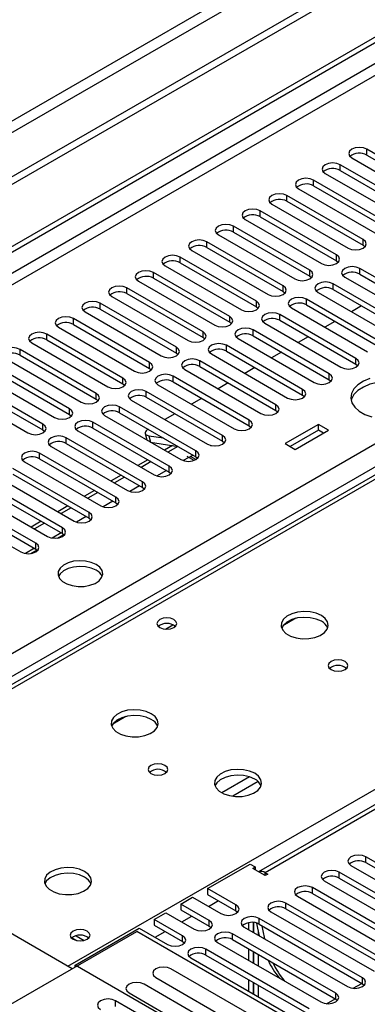
# Model space of a CAD drawing. Units: millimetres. Extents: x 3 to 7353, y 8 to 10403.
# Drawn here: x 3456 to 3529, y 2049 to 2258 of the extents above; entities that cross this region are included whole.
import ezdxf

# ---------------------------------------------------------------- set-up
doc = ezdxf.new("R2010")
doc.units = ezdxf.units.MM
doc.header["$LTSCALE"] = 35

msp = doc.modelspace()

# ---------------------------------------------------------------- linework, layer by layer
at = {"color": 7, "linetype": 'Continuous', "lineweight": 25}
for p, q in [((3333.569, 2140.54), (4480.496, 2802.647)), ((3334.629, 2139.928), (4481.557, 2802.035)), ((4479.996, 2796.643), (3334.629, 2135.437)), ((3335.69, 2133.6), (4480.496, 2794.482)), ((3440.519, 2115.945), (4511.078, 2733.966)), ((4513.2, 2730.292), (3442.64, 2112.271)), ((4016.018, 2371.629), (3506.285, 2077.367)), ((4017.518, 2371.481), (3507.694, 2077.165)), ((3646.463, 2335.918), (2371.55, 1599.926)), ((3646.463, 2334.285), (2371.55, 1598.293)), ((3585.122, 2312.345), (2414.507, 1636.563)), ((2415.567, 1634.726), (3586.183, 2310.508)), ((3694.94, 2256.197), (3408.141, 2090.632)), ((3545.418, 2221.302), (3529.243, 2230.64)), ((3529.243, 2229.415), (3529.243, 2230.64)), ((3529.243, 2229.415), (3545.418, 2220.077)), ((3539.761, 2218.037), (3523.586, 2227.374)), ((3523.586, 2226.149), (3523.586, 2227.374)), ((3526.061, 2228.803), (3542.236, 2219.465)), ((3520.404, 2225.537), (3536.579, 2216.2)), ((3523.586, 2226.149), (3539.761, 2216.812)), ((3534.104, 2214.771), (3517.929, 2224.109)), ((3517.929, 2222.884), (3517.929, 2224.109)), ((3517.929, 2222.884), (3534.104, 2213.546)), ((3528.447, 2211.505), (3512.272, 2220.843)), ((3512.272, 2219.618), (3512.272, 2220.843)), ((3514.747, 2222.272), (3530.922, 2212.934)), ((3509.09, 2219.006), (3525.265, 2209.668)), ((3512.272, 2219.618), (3528.447, 2210.28)), ((3522.79, 2208.24), (3506.615, 2217.577)), ((3506.615, 2216.352), (3506.615, 2217.577)), ((3503.433, 2215.74), (3519.608, 2206.403)), ((3506.615, 2216.352), (3522.79, 2207.015)), ((3497.776, 2212.475), (3513.951, 2203.137)), ((3517.133, 2204.974), (3500.958, 2214.312)), ((3500.958, 2213.087), (3500.958, 2214.312)), ((3500.958, 2213.087), (3517.133, 2203.749)), ((3511.477, 2201.708), (3495.301, 2211.046)), ((3495.301, 2209.821), (3495.301, 2211.046)), ((3528.447, 2210.28), (3528.447, 2211.505)), ((3528.447, 2210.28), (3528.84, 2209.974)), ((3492.119, 2209.209), (3508.295, 2199.871)), ((3495.301, 2209.821), (3511.477, 2200.484)), ((3522.79, 2207.015), (3522.79, 2208.24)), ((3505.82, 2198.443), (3489.645, 2207.78)), ((3489.645, 2206.556), (3489.645, 2207.78)), ((3489.645, 2206.556), (3505.82, 2197.218)), ((3522.79, 2207.015), (3523.183, 2206.709)), ((3500.163, 2195.177), (3483.988, 2204.515)), ((3483.988, 2203.29), (3483.988, 2204.515)), ((3486.463, 2205.944), (3502.638, 2196.606)), ((3517.133, 2203.749), (3517.133, 2204.974)), ((3543.915, 2196.045), (3527.74, 2205.382)), ((3527.74, 2204.157), (3527.74, 2205.382)), ((3527.74, 2204.157), (3543.915, 2194.82)), ((3480.806, 2202.678), (3496.981, 2193.34)), ((3483.988, 2203.29), (3500.163, 2193.952)), ((3517.133, 2203.749), (3517.527, 2203.443)), ((3538.258, 2192.779), (3522.083, 2202.117)), ((3522.083, 2200.892), (3522.083, 2202.117)), ((3524.558, 2203.545), (3540.733, 2194.208)), ((3494.506, 2191.911), (3478.331, 2201.249)), ((3478.331, 2200.024), (3478.331, 2201.249)), ((3478.331, 2200.024), (3494.506, 2190.687)), ((3511.477, 2200.484), (3511.477, 2201.708)), ((3511.477, 2200.484), (3511.87, 2200.177)), ((3518.901, 2200.28), (3535.076, 2190.942)), ((3522.083, 2200.892), (3538.258, 2191.554)), ((3488.849, 2188.646), (3472.674, 2197.984)), ((3472.674, 2196.759), (3472.674, 2197.984)), ((3475.149, 2199.412), (3491.324, 2190.075)), ((3505.82, 2197.218), (3505.82, 2198.443)), ((3532.601, 2189.513), (3516.426, 2198.851)), ((3516.426, 2197.626), (3516.426, 2198.851)), ((3516.426, 2197.626), (3532.601, 2188.288)), ((3469.492, 2196.147), (3485.667, 2186.809)), ((3472.674, 2196.759), (3488.849, 2187.421)), ((3505.82, 2197.218), (3506.213, 2196.912)), ((3526.944, 2186.248), (3510.769, 2195.585)), ((3510.769, 2194.361), (3510.769, 2195.585)), ((3513.244, 2197.014), (3529.419, 2187.676)), ((3528.133, 2197.399), (3526.012, 2196.174)), ((3483.192, 2185.38), (3467.017, 2194.718)), ((3467.017, 2193.493), (3467.017, 2194.718)), ((3467.017, 2193.493), (3483.192, 2184.155)), ((3500.163, 2193.952), (3500.163, 2195.177)), ((3500.163, 2193.952), (3500.556, 2193.646)), ((3507.587, 2193.748), (3523.762, 2184.411)), ((3510.769, 2194.361), (3526.944, 2185.023)), ((3522.477, 2194.133), (3520.355, 2192.909)), ((3477.535, 2182.115), (3461.36, 2191.452)), ((3461.36, 2190.227), (3461.36, 2191.452)), ((3463.835, 2192.881), (3480.01, 2183.543)), ((3494.506, 2190.687), (3494.506, 2191.911)), ((3521.288, 2182.982), (3505.113, 2192.32)), ((3505.113, 2191.095), (3505.113, 2192.32)), ((3458.178, 2189.615), (3474.353, 2180.278)), ((3461.36, 2190.227), (3477.535, 2180.89)), ((3494.506, 2190.687), (3494.899, 2190.381)), ((3501.931, 2190.483), (3518.106, 2181.145)), ((3505.113, 2191.095), (3521.288, 2181.757)), ((3516.82, 2190.868), (3514.699, 2189.643)), ((3471.878, 2178.849), (3455.703, 2188.187)), ((3455.703, 2186.962), (3455.703, 2188.187)), ((3488.849, 2187.421), (3488.849, 2188.646)), ((3488.849, 2187.421), (3489.242, 2187.115)), ((3496.274, 2187.217), (3512.449, 2177.879)), ((3515.631, 2179.716), (3499.456, 2189.054)), ((3499.456, 2187.829), (3499.456, 2189.054)), ((3499.456, 2187.829), (3515.631, 2178.492)), ((3511.163, 2187.602), (3509.042, 2186.378)), ((3452.521, 2186.35), (3468.697, 2177.012)), ((3455.703, 2186.962), (3471.878, 2177.624)), ((3483.192, 2184.155), (3483.192, 2185.38)), ((3509.974, 2176.451), (3493.799, 2185.788)), ((3493.799, 2184.564), (3493.799, 2185.788)), ((3526.944, 2185.023), (3526.944, 2186.248)), ((3446.865, 2183.084), (3463.04, 2173.746)), ((3466.222, 2175.583), (3450.047, 2184.921)), ((3450.047, 2183.696), (3466.222, 2174.359)), ((3483.192, 2184.155), (3483.585, 2183.849)), ((3490.617, 2183.951), (3506.792, 2174.614)), ((3493.799, 2184.564), (3509.974, 2175.226)), ((3505.506, 2184.336), (3503.385, 2183.112)), ((3526.944, 2185.023), (3527.338, 2184.717)), ((3460.565, 2172.318), (3444.39, 2181.655)), ((3477.535, 2180.89), (3477.535, 2182.115)), ((3504.317, 2173.185), (3488.142, 2182.523)), ((3488.142, 2181.298), (3488.142, 2182.523)), ((3488.142, 2181.298), (3504.317, 2171.96)), ((3499.849, 2181.071), (3497.728, 2179.846)), ((3521.288, 2181.757), (3521.288, 2182.982)), ((3521.288, 2181.757), (3521.681, 2181.451)), ((3441.208, 2179.818), (3457.383, 2170.481)), ((3444.39, 2180.431), (3460.565, 2171.093)), ((3471.878, 2177.624), (3471.878, 2178.849)), ((3477.535, 2180.89), (3477.929, 2180.584)), ((3498.66, 2169.919), (3482.485, 2179.257)), ((3482.485, 2178.032), (3482.485, 2179.257)), ((3484.96, 2180.686), (3501.135, 2171.348)), ((3515.631, 2178.492), (3515.631, 2179.716)), ((3471.878, 2177.624), (3472.272, 2177.318)), ((3479.303, 2177.42), (3495.478, 2168.083)), ((3482.485, 2178.032), (3498.66, 2168.695)), ((3494.192, 2177.805), (3492.071, 2176.581)), ((3515.631, 2178.492), (3516.024, 2178.186)), ((3466.222, 2174.359), (3466.222, 2175.583)), ((3493.003, 2166.654), (3476.828, 2175.992)), ((3476.828, 2174.767), (3476.828, 2175.992)), ((3476.828, 2174.767), (3493.003, 2165.429)), ((3509.974, 2175.226), (3509.974, 2176.451)), ((3509.974, 2175.226), (3510.367, 2174.92)), ((3466.222, 2174.359), (3466.615, 2174.052)), ((3487.346, 2163.388), (3471.171, 2172.726)), ((3471.171, 2171.501), (3471.171, 2172.726)), ((3473.646, 2174.155), (3489.821, 2164.817)), ((3488.535, 2174.54), (3486.414, 2173.315)), ((3504.317, 2171.96), (3504.317, 2173.185)), ((3460.565, 2171.093), (3460.565, 2172.318)), ((3460.565, 2171.093), (3460.958, 2170.787)), ((3467.989, 2170.889), (3484.164, 2161.551)), ((3471.171, 2171.501), (3487.346, 2162.163)), ((3504.317, 2171.96), (3504.71, 2171.654)), ((3519.001, 2172.281), (3511.93, 2168.199)), ((3519.001, 2171.056), (3512.99, 2167.587)), ((3514.051, 2166.974), (3521.122, 2171.056)), ((3521.122, 2171.056), (3519.001, 2172.281)), ((3519.001, 2171.056), (3519.001, 2172.281)), ((3520.061, 2170.444), (3519.001, 2171.056)), ((3481.69, 2160.123), (3465.515, 2169.46)), ((3465.515, 2168.235), (3465.515, 2169.46)), ((3482.234, 2170.339), (3482.594, 2168.989)), ((3483.011, 2169.887), (3486.129, 2169.398)), ((3483.403, 2168.522), (3489.23, 2167.607)), ((3498.66, 2168.695), (3498.66, 2169.919)), ((3498.66, 2168.695), (3499.053, 2168.389)), ((3462.333, 2167.623), (3478.508, 2158.286)), ((3465.515, 2168.235), (3481.69, 2158.898)), ((3488.031, 2167.795), (3486.347, 2166.823)), ((3489.143, 2167.621), (3487.054, 2166.415)), ((3493.003, 2165.429), (3493.003, 2166.654)), ((3496.073, 2167.836), (3496.907, 2167.706)), ((3511.93, 2168.199), (3514.051, 2166.974)), ((3456.676, 2164.358), (3472.851, 2155.02)), ((3476.033, 2156.857), (3459.858, 2166.195)), ((3459.858, 2164.97), (3459.858, 2166.195)), ((3459.858, 2164.97), (3476.033, 2155.632)), ((3482.811, 2164.782), (3480.69, 2163.557)), ((3483.518, 2164.374), (3481.397, 2163.149)), ((3492.387, 2165.785), (3490.329, 2164.597)), ((3492.625, 2164.641), (3491.132, 2165.503)), ((3492.387, 2165.785), (3491.869, 2165.486)), ((3493.016, 2164.824), (3491.869, 2165.486)), ((3493.003, 2165.429), (3493.397, 2165.123)), ((3470.376, 2153.591), (3454.201, 2162.929)), ((3486.73, 2162.519), (3484.672, 2161.331)), ((3487.346, 2162.163), (3487.346, 2163.388)), ((3487.346, 2162.163), (3487.74, 2161.857)), ((3451.019, 2161.092), (3467.194, 2151.754)), ((3454.201, 2161.704), (3470.376, 2152.367)), ((3477.154, 2161.516), (3475.033, 2160.292)), ((3477.861, 2161.108), (3475.74, 2159.883)), ((3481.69, 2158.898), (3481.69, 2160.123)), ((3464.719, 2150.326), (3448.544, 2159.663)), ((3448.544, 2158.439), (3464.719, 2149.101)), ((3471.497, 2158.251), (3469.376, 2157.026)), ((3481.073, 2159.254), (3479.015, 2158.066)), ((3481.69, 2158.898), (3482.083, 2158.592)), ((3459.062, 2147.06), (3442.887, 2156.398)), ((3445.362, 2157.826), (3461.537, 2148.489)), ((3472.204, 2157.842), (3470.083, 2156.618)), ((3475.416, 2155.988), (3473.358, 2154.8)), ((3476.033, 2155.632), (3476.033, 2156.857)), ((3439.705, 2154.561), (3455.88, 2145.223)), ((3442.887, 2155.173), (3459.062, 2145.835)), ((3465.84, 2154.985), (3463.719, 2153.76)), ((3466.547, 2154.577), (3464.426, 2153.352)), ((3476.033, 2155.632), (3476.426, 2155.326)), ((3460.183, 2151.719), (3458.062, 2150.495)), ((3469.759, 2152.722), (3467.702, 2151.534)), ((3470.376, 2152.367), (3470.376, 2153.591)), ((3470.376, 2152.367), (3470.769, 2152.06)), ((3460.891, 2151.311), (3458.769, 2150.087)), ((3464.719, 2149.101), (3464.719, 2150.326)), ((3463.648, 2148.143), (3464.985, 2148.916)), ((3464.719, 2149.101), (3465.112, 2148.795)), ((3457.991, 2144.878), (3459.328, 2145.65)), ((3459.062, 2145.835), (3459.062, 2147.06)), ((3459.062, 2145.835), (3459.455, 2145.529)), ((3514.215, 2131.137), (3511.428, 2129.528)), ((3478.153, 2110.319), (3475.365, 2108.71)), ((3466.752, 2056.796), (3405.517, 2092.146)), ((3495.478, 2073.787), (3504.512, 2079.002)), ((3504.512, 2079.002), (3505.572, 2078.39)), ((3525.884, 2078.686), (3547.744, 2066.066)), ((3550.926, 2067.903), (3529.066, 2080.523)), ((3529.066, 2079.298), (3529.066, 2080.523)), ((3529.066, 2079.298), (3550.926, 2066.678)), ((3505.042, 2078.084), (3505.572, 2078.39)), ((3507.694, 2076.553), (3505.042, 2078.084)), ((3505.572, 2078.39), (3505.572, 2077.778)), ((3507.694, 2077.165), (3508.224, 2076.859)), ((3508.224, 2076.859), (3507.694, 2076.553)), ((3545.27, 2064.637), (3523.409, 2077.257)), ((3523.409, 2076.032), (3523.409, 2077.257)), ((3520.227, 2075.42), (3542.088, 2062.8)), ((3523.409, 2076.032), (3545.27, 2063.412)), ((3501.489, 2070.318), (3495.478, 2073.787)), ((3495.478, 2073.787), (3495.478, 2072.563)), ((3495.478, 2072.563), (3501.489, 2069.093)), ((3539.613, 2061.372), (3517.752, 2073.992)), ((3517.752, 2072.767), (3517.752, 2073.992)), ((3517.752, 2072.767), (3539.613, 2060.147)), ((3489.821, 2070.522), (3492.296, 2071.951)), ((3495.832, 2067.052), (3489.821, 2070.522)), ((3489.821, 2070.522), (3489.821, 2069.297)), ((3492.296, 2071.951), (3498.307, 2068.481)), ((3501.489, 2069.093), (3501.489, 2070.318)), ((3533.956, 2058.106), (3512.095, 2070.726)), ((3512.095, 2069.501), (3512.095, 2070.726)), ((3514.57, 2072.155), (3536.431, 2059.535)), ((3484.165, 2067.256), (3486.639, 2068.685)), ((3486.639, 2068.685), (3492.65, 2065.215)), ((3489.821, 2069.297), (3495.832, 2065.827)), ((3501.489, 2069.093), (3501.882, 2068.787)), ((3508.913, 2068.889), (3530.774, 2056.269)), ((3512.095, 2069.501), (3533.956, 2056.881)), ((3490.175, 2063.786), (3484.165, 2067.256)), ((3484.165, 2067.256), (3484.165, 2066.031)), ((3484.165, 2066.031), (3490.175, 2062.562)), ((3495.832, 2065.827), (3495.832, 2067.052)), ((3504.153, 2066.553), (3504.153, 2065.106)), ((3505.214, 2066.599), (3505.214, 2064.493)), ((3505.214, 2066.431), (3505.224, 2066.437)), ((3505.224, 2064.488), (3505.224, 2066.598)), ((3528.299, 2054.84), (3506.438, 2067.46)), ((3506.438, 2066.235), (3506.438, 2067.46)), ((3506.438, 2066.235), (3528.299, 2053.616)), ((3435.215, 2038.59), (3480.47, 2064.715)), ((3467.389, 2057.572), (3480.983, 2065.419)), ((3546.407, 2026.651), (3480.47, 2064.715)), ((3480.983, 2065.419), (3486.993, 2061.95)), ((3495.832, 2065.827), (3496.225, 2065.521)), ((3522.642, 2051.575), (3500.782, 2064.195)), ((3500.782, 2062.97), (3500.782, 2064.195)), ((3503.256, 2065.623), (3525.117, 2053.004)), ((3506.285, 2063.875), (3506.285, 2064.539)), ((3466.711, 2063.354), (3467.745, 2062.756)), ((3490.175, 2062.562), (3490.175, 2063.786)), ((3490.175, 2062.562), (3490.568, 2062.256)), ((3497.6, 2062.358), (3519.46, 2049.738)), ((3500.782, 2062.97), (3522.642, 2050.35)), ((3516.985, 2048.309), (3495.125, 2060.929)), ((3495.125, 2059.704), (3495.125, 2060.929)), ((3504.153, 2061.023), (3504.153, 2058.574)), ((3505.214, 2060.411), (3505.214, 2057.962)), ((3505.224, 2057.956), (3505.224, 2060.405)), ((3506.285, 2057.344), (3506.285, 2059.793)), ((3491.943, 2059.092), (3513.803, 2046.472)), ((3495.125, 2059.704), (3516.985, 2047.084)), ((3533.679, 2019.303), (3467.389, 2057.572)), ((3467.389, 2057.163), (3467.389, 2057.572)), ((3508.885, 2044.519), (3487.672, 2056.765)), ((3503.228, 2041.254), (3482.015, 2053.5)), ((3484.49, 2054.929), (3505.703, 2042.682)), ((3504.153, 2054.492), (3504.153, 2052.043)), ((3505.214, 2053.88), (3505.214, 2051.431)), ((3505.224, 2051.425), (3505.224, 2053.874)), ((3526.372, 2052.638), (3528.182, 2053.683)), ((3528.299, 2053.616), (3528.299, 2054.84)), ((3528.299, 2053.616), (3528.692, 2053.31)), ((3478.833, 2051.663), (3500.046, 2039.417)), ((3506.285, 2050.813), (3506.285, 2053.262)), ((3522.642, 2050.35), (3522.642, 2051.575)), ((3497.183, 2037.764), (3475.969, 2050.01)), ((3520.715, 2049.372), (3522.525, 2050.417)), ((3522.642, 2050.35), (3523.035, 2050.044))]:
    msp.add_line(p, q, dxfattribs=at)
at = {"color": 8, "linetype": 'Continuous', "lineweight": 25}
for p, q in [((3696.315, 2256.061), (3408.946, 2090.167)), ((3465.868, 2057.306), (3753.237, 2223.2)), ((3483.011, 2169.887), (3483.37, 2168.541)), ((3464.427, 2149.27), (3462.503, 2148.159)), ((3458.77, 2146.004), (3456.847, 2144.894)), ((3486.526, 2128.828), (3488.133, 2129.756)), ((3504.388, 2097.498), (3498.508, 2094.104)), ((3506.188, 2096.496), (3500.817, 2093.395)), ((3507.694, 2076.553), (3507.694, 2077.165)), ((3495.656, 2070.011), (3497.777, 2071.236)), ((3489.999, 2066.746), (3492.12, 2067.97)), ((3484.342, 2063.48), (3486.463, 2064.705)), ((3467.586, 2063.779), (3469.299, 2062.79)), ((3475.969, 2048.782), (3475.969, 2050.01))]:
    msp.add_line(p, q, dxfattribs=at)
at = {"color": 7, "linetype": 'Continuous', "lineweight": 25, "flags": 128}
for points in [[(3529.243, 2230.64), (3528.513, 2230.921), (3527.652, 2231.02), (3526.791, 2230.921), (3526.061, 2230.64), (3525.573, 2230.218), (3525.402, 2229.721), (3525.573, 2229.224), (3526.061, 2228.803)], [(3523.586, 2227.374), (3522.856, 2227.656), (3521.995, 2227.755), (3521.134, 2227.656), (3520.404, 2227.374), (3519.916, 2226.953), (3519.745, 2226.456), (3519.916, 2225.959), (3520.404, 2225.537)], [(3517.929, 2224.109), (3517.199, 2224.39), (3516.338, 2224.489), (3515.477, 2224.39), (3514.747, 2224.109), (3514.259, 2223.687), (3514.088, 2223.19), (3514.259, 2222.693), (3514.747, 2222.272)], [(3512.272, 2220.843), (3511.542, 2221.124), (3510.681, 2221.223), (3509.82, 2221.125), (3509.09, 2220.843), (3508.602, 2220.422), (3508.431, 2219.925), (3508.602, 2219.427), (3509.09, 2219.006)], [(3506.615, 2217.577), (3505.885, 2217.859), (3505.024, 2217.958), (3504.163, 2217.859), (3503.433, 2217.577), (3502.945, 2217.156), (3502.774, 2216.659), (3502.945, 2216.162), (3503.433, 2215.74)], [(3500.958, 2214.312), (3500.228, 2214.593), (3499.367, 2214.692), (3498.506, 2214.593), (3497.776, 2214.312), (3497.289, 2213.89), (3497.117, 2213.393), (3497.289, 2212.896), (3497.776, 2212.475)], [(3495.301, 2211.046), (3494.571, 2211.328), (3493.71, 2211.426), (3492.849, 2211.328), (3492.119, 2211.046), (3491.632, 2210.625), (3491.46, 2210.128), (3491.632, 2209.631), (3492.119, 2209.209)], [(3525.265, 2209.668), (3525.995, 2209.387), (3526.856, 2209.288), (3527.717, 2209.387), (3528.447, 2209.668), (3528.935, 2210.09), (3529.106, 2210.587), (3528.935, 2211.084), (3528.447, 2211.505)], [(3489.645, 2207.78), (3488.915, 2208.062), (3488.054, 2208.161), (3487.193, 2208.062), (3486.463, 2207.78), (3485.975, 2207.359), (3485.804, 2206.862), (3485.975, 2206.365), (3486.463, 2205.944)], [(3519.608, 2206.403), (3520.338, 2206.121), (3521.199, 2206.022), (3522.06, 2206.121), (3522.79, 2206.403), (3523.278, 2206.824), (3523.449, 2207.321), (3523.278, 2207.818), (3522.79, 2208.24)], [(3483.988, 2204.515), (3483.258, 2204.796), (3482.397, 2204.895), (3481.536, 2204.796), (3480.806, 2204.515), (3480.318, 2204.093), (3480.147, 2203.596), (3480.318, 2203.099), (3480.806, 2202.678)], [(3513.951, 2203.137), (3514.681, 2202.856), (3515.542, 2202.757), (3516.403, 2202.856), (3517.133, 2203.137), (3517.621, 2203.558), (3517.792, 2204.056), (3517.621, 2204.553), (3517.133, 2204.974)], [(3527.74, 2205.382), (3527.01, 2205.664), (3526.149, 2205.763), (3525.288, 2205.664), (3524.558, 2205.382), (3524.07, 2204.961), (3523.899, 2204.464), (3524.07, 2203.967), (3524.558, 2203.545)], [(3522.083, 2202.117), (3521.353, 2202.398), (3520.492, 2202.497), (3519.631, 2202.398), (3518.901, 2202.117), (3518.413, 2201.695), (3518.242, 2201.198), (3518.413, 2200.701), (3518.901, 2200.28)], [(3478.331, 2201.249), (3477.601, 2201.531), (3476.74, 2201.63), (3475.879, 2201.531), (3475.149, 2201.249), (3474.661, 2200.828), (3474.49, 2200.331), (3474.661, 2199.834), (3475.149, 2199.412)], [(3508.295, 2199.871), (3509.024, 2199.59), (3509.886, 2199.491), (3510.747, 2199.59), (3511.476, 2199.871), (3511.964, 2200.293), (3512.135, 2200.79), (3511.964, 2201.287), (3511.477, 2201.708)], [(3472.674, 2197.984), (3471.944, 2198.265), (3471.083, 2198.364), (3470.222, 2198.265), (3469.492, 2197.984), (3469.004, 2197.562), (3468.833, 2197.065), (3469.004, 2196.568), (3469.492, 2196.147)], [(3502.638, 2196.606), (3503.368, 2196.324), (3504.229, 2196.225), (3505.09, 2196.324), (3505.82, 2196.606), (3506.307, 2197.027), (3506.479, 2197.524), (3506.307, 2198.021), (3505.82, 2198.443)], [(3516.426, 2198.851), (3515.696, 2199.133), (3514.835, 2199.231), (3513.974, 2199.133), (3513.244, 2198.851), (3512.756, 2198.43), (3512.585, 2197.932), (3512.757, 2197.435), (3513.244, 2197.014)], [(3510.769, 2195.585), (3510.039, 2195.867), (3509.178, 2195.966), (3508.317, 2195.867), (3507.587, 2195.585), (3507.1, 2195.164), (3506.928, 2194.667), (3507.1, 2194.17), (3507.587, 2193.748)], [(3467.017, 2194.718), (3466.287, 2194.999), (3465.426, 2195.098), (3464.565, 2194.999), (3463.835, 2194.718), (3463.347, 2194.296), (3463.176, 2193.799), (3463.347, 2193.302), (3463.835, 2192.881)], [(3496.981, 2193.34), (3497.711, 2193.059), (3498.572, 2192.96), (3499.433, 2193.059), (3500.163, 2193.34), (3500.65, 2193.762), (3500.822, 2194.259), (3500.651, 2194.756), (3500.163, 2195.177)], [(3461.36, 2191.452), (3460.63, 2191.734), (3459.769, 2191.833), (3458.908, 2191.734), (3458.178, 2191.452), (3457.691, 2191.031), (3457.519, 2190.534), (3457.691, 2190.037), (3458.178, 2189.615)], [(3491.324, 2190.075), (3492.054, 2189.793), (3492.915, 2189.694), (3493.776, 2189.793), (3494.506, 2190.075), (3494.994, 2190.496), (3495.165, 2190.993), (3494.994, 2191.49), (3494.506, 2191.911)], [(3505.113, 2192.32), (3504.383, 2192.601), (3503.522, 2192.7), (3502.66, 2192.601), (3501.931, 2192.32), (3501.443, 2191.898), (3501.272, 2191.401), (3501.443, 2190.904), (3501.931, 2190.483)], [(3499.456, 2189.054), (3498.726, 2189.336), (3497.865, 2189.435), (3497.004, 2189.336), (3496.274, 2189.054), (3495.786, 2188.633), (3495.615, 2188.136), (3495.786, 2187.639), (3496.274, 2187.217)], [(3455.703, 2188.187), (3454.974, 2188.468), (3454.112, 2188.567), (3453.251, 2188.468), (3452.521, 2188.187), (3452.034, 2187.765), (3451.862, 2187.268), (3452.034, 2186.771), (3452.521, 2186.35)], [(3485.667, 2186.809), (3486.397, 2186.527), (3487.258, 2186.429), (3488.119, 2186.527), (3488.849, 2186.809), (3489.337, 2187.23), (3489.508, 2187.727), (3489.337, 2188.224), (3488.849, 2188.646)], [(3480.01, 2183.543), (3480.74, 2183.262), (3481.601, 2183.163), (3482.462, 2183.262), (3483.192, 2183.543), (3483.68, 2183.965), (3483.851, 2184.462), (3483.68, 2184.959), (3483.192, 2185.38)], [(3493.799, 2185.788), (3493.069, 2186.07), (3492.208, 2186.169), (3491.347, 2186.07), (3490.617, 2185.788), (3490.129, 2185.367), (3489.958, 2184.87), (3490.129, 2184.373), (3490.617, 2183.951)], [(3523.762, 2184.411), (3524.492, 2184.129), (3525.353, 2184.03), (3526.214, 2184.129), (3526.944, 2184.411), (3527.432, 2184.832), (3527.603, 2185.329), (3527.432, 2185.826), (3526.944, 2186.248)], [(3474.353, 2180.278), (3475.083, 2179.996), (3475.944, 2179.897), (3476.805, 2179.996), (3477.535, 2180.278), (3478.023, 2180.699), (3478.194, 2181.196), (3478.023, 2181.693), (3477.535, 2182.115)], [(3488.142, 2182.523), (3487.412, 2182.804), (3486.551, 2182.903), (3485.69, 2182.804), (3484.96, 2182.523), (3484.472, 2182.101), (3484.301, 2181.604), (3484.472, 2181.107), (3484.96, 2180.686)], [(3518.106, 2181.145), (3518.836, 2180.864), (3519.697, 2180.765), (3520.558, 2180.864), (3521.288, 2181.145), (3521.775, 2181.566), (3521.947, 2182.064), (3521.775, 2182.561), (3521.288, 2182.982)], [(3529.913, 2182.016), (3528.508, 2181.434), (3527.352, 2180.69), (3526.501, 2179.821), (3525.993, 2178.866), (3525.853, 2177.871), (3526.086, 2176.881), (3526.683, 2175.944), (3527.614, 2175.102), (3528.838, 2174.396), (3530.295, 2173.858)], [(3539.507, 2180.037), (3538.158, 2180.662), (3536.609, 2181.106), (3534.93, 2181.347), (3533.201, 2181.374), (3531.502, 2181.186), (3529.913, 2180.791), (3528.508, 2180.209), (3527.352, 2179.465), (3526.501, 2178.596), (3525.993, 2177.641), (3525.92, 2177.383)], [(3468.697, 2177.012), (3469.426, 2176.73), (3470.288, 2176.632), (3471.149, 2176.73), (3471.878, 2177.012), (3472.366, 2177.433), (3472.538, 2177.93), (3472.366, 2178.428), (3471.878, 2178.849)], [(3482.485, 2179.257), (3481.755, 2179.539), (3480.894, 2179.638), (3480.033, 2179.539), (3479.303, 2179.257), (3478.815, 2178.836), (3478.644, 2178.339), (3478.815, 2177.842), (3479.303, 2177.42)], [(3512.449, 2177.879), (3513.179, 2177.598), (3514.04, 2177.499), (3514.901, 2177.598), (3515.631, 2177.879), (3516.118, 2178.301), (3516.29, 2178.798), (3516.118, 2179.295), (3515.631, 2179.716)], [(3463.04, 2173.746), (3463.77, 2173.465), (3464.631, 2173.366), (3465.492, 2173.465), (3466.222, 2173.746), (3466.709, 2174.168), (3466.881, 2174.665), (3466.709, 2175.162), (3466.222, 2175.583)], [(3476.828, 2175.992), (3476.098, 2176.273), (3475.237, 2176.372), (3474.376, 2176.273), (3473.646, 2175.992), (3473.159, 2175.57), (3472.987, 2175.073), (3473.158, 2174.576), (3473.646, 2174.155)], [(3506.792, 2174.614), (3507.522, 2174.332), (3508.383, 2174.233), (3509.244, 2174.332), (3509.974, 2174.614), (3510.462, 2175.035), (3510.633, 2175.532), (3510.462, 2176.029), (3509.974, 2176.451)], [(3471.171, 2172.726), (3470.441, 2173.007), (3469.58, 2173.106), (3468.719, 2173.007), (3467.989, 2172.726), (3467.502, 2172.304), (3467.33, 2171.807), (3467.502, 2171.31), (3467.989, 2170.889)], [(3501.135, 2171.348), (3501.865, 2171.067), (3502.726, 2170.968), (3503.587, 2171.067), (3504.317, 2171.348), (3504.805, 2171.77), (3504.976, 2172.267), (3504.805, 2172.764), (3504.317, 2173.185)], [(3457.383, 2170.481), (3458.113, 2170.199), (3458.974, 2170.1), (3459.835, 2170.199), (3460.565, 2170.481), (3461.053, 2170.902), (3461.224, 2171.399), (3461.053, 2171.896), (3460.565, 2172.318)], [(3482.889, 2171.268), (3482.764, 2171.18), (3482.479, 2170.932), (3482.297, 2170.691), (3482.223, 2170.467), (3482.261, 2170.267), (3482.41, 2170.1), (3482.663, 2169.971), (3483.011, 2169.887)], [(3465.515, 2169.46), (3464.785, 2169.742), (3463.924, 2169.841), (3463.062, 2169.742), (3462.333, 2169.46), (3461.845, 2169.039), (3461.674, 2168.542), (3461.845, 2168.045), (3462.333, 2167.623)], [(3495.478, 2168.083), (3496.208, 2167.801), (3497.069, 2167.702), (3497.93, 2167.801), (3498.66, 2168.083), (3499.148, 2168.504), (3499.319, 2169.001), (3499.148, 2169.498), (3498.66, 2169.919)], [(3459.858, 2166.195), (3459.128, 2166.476), (3458.267, 2166.575), (3457.406, 2166.476), (3456.676, 2166.195), (3456.188, 2165.773), (3456.017, 2165.276), (3456.188, 2164.779), (3456.676, 2164.358)], [(3489.821, 2164.817), (3490.551, 2164.535), (3491.412, 2164.437), (3492.273, 2164.535), (3493.003, 2164.817), (3493.491, 2165.238), (3493.662, 2165.735), (3493.491, 2166.232), (3493.003, 2166.654)], [(3484.164, 2161.551), (3484.894, 2161.27), (3485.755, 2161.171), (3486.616, 2161.27), (3487.346, 2161.551), (3487.834, 2161.973), (3488.005, 2162.47), (3487.834, 2162.967), (3487.346, 2163.388)], [(3478.508, 2158.286), (3479.238, 2158.004), (3480.099, 2157.905), (3480.96, 2158.004), (3481.69, 2158.286), (3482.177, 2158.707), (3482.349, 2159.204), (3482.177, 2159.701), (3481.69, 2160.123)], [(3472.851, 2155.02), (3473.581, 2154.738), (3474.442, 2154.64), (3475.303, 2154.738), (3476.033, 2155.02), (3476.52, 2155.441), (3476.692, 2155.939), (3476.52, 2156.436), (3476.033, 2156.857)], [(3467.194, 2151.754), (3467.924, 2151.473), (3468.785, 2151.374), (3469.646, 2151.473), (3470.376, 2151.754), (3470.864, 2152.176), (3471.035, 2152.673), (3470.864, 2153.17), (3470.376, 2153.591)], [(3461.537, 2148.489), (3462.267, 2148.207), (3463.128, 2148.108), (3463.989, 2148.207), (3464.719, 2148.489), (3465.207, 2148.91), (3465.378, 2149.407), (3465.207, 2149.904), (3464.719, 2150.326)], [(3455.88, 2145.223), (3456.61, 2144.942), (3457.471, 2144.843), (3458.332, 2144.942), (3459.062, 2145.223), (3459.55, 2145.645), (3459.721, 2146.142), (3459.55, 2146.639), (3459.062, 2147.06)], [(3471.843, 2142.56), (3470.813, 2143.011), (3469.609, 2143.285), (3468.322, 2143.361), (3467.048, 2143.234), (3465.88, 2142.914), (3464.904, 2142.423), (3464.195, 2141.798), (3463.804, 2141.087), (3463.76, 2140.34), (3464.066, 2139.615), (3464.7, 2138.964), (3465.615, 2138.436), (3466.742, 2138.07), (3467.999, 2137.893), (3469.292, 2137.919), (3470.525, 2138.144), (3471.606, 2138.554), (3472.456, 2139.117), (3473.012, 2139.791), (3473.232, 2140.527), (3473.1, 2141.27), (3472.625, 2141.965), (3471.843, 2142.56)], [(3471.843, 2141.335), (3470.813, 2141.786), (3469.609, 2142.06), (3468.322, 2142.136), (3467.048, 2142.01), (3465.88, 2141.689), (3464.904, 2141.198), (3464.195, 2140.574), (3463.855, 2140.008)], [(3488.319, 2130.885), (3487.638, 2131.148), (3486.834, 2131.24), (3486.03, 2131.148), (3485.349, 2130.885), (3484.894, 2130.492), (3484.734, 2130.028), (3484.894, 2129.564), (3485.349, 2129.17), (3486.03, 2128.908), (3486.834, 2128.815), (3487.638, 2128.908), (3488.319, 2129.17), (3488.774, 2129.564), (3488.934, 2130.028), (3488.774, 2130.492), (3488.319, 2130.885)], [(3519.606, 2131.723), (3518.521, 2132.198), (3517.254, 2132.486), (3515.9, 2132.567), (3514.558, 2132.433), (3513.328, 2132.096), (3512.302, 2131.579), (3511.555, 2130.922), (3511.143, 2130.172), (3511.097, 2129.387), (3511.419, 2128.623), (3512.087, 2127.938), (3513.049, 2127.382), (3514.236, 2126.997), (3515.559, 2126.811), (3516.92, 2126.838), (3518.218, 2127.075), (3519.357, 2127.506), (3520.252, 2128.099), (3520.836, 2128.809), (3521.068, 2129.583), (3520.928, 2130.365), (3520.429, 2131.097), (3519.606, 2131.723)], [(3519.606, 2130.498), (3518.521, 2130.973), (3517.254, 2131.262), (3515.9, 2131.342), (3514.558, 2131.208), (3513.328, 2130.871), (3512.302, 2130.354), (3511.555, 2129.697), (3511.185, 2129.07)], [(3524.627, 2121.967), (3523.945, 2122.23), (3523.142, 2122.322), (3522.338, 2122.23), (3521.657, 2121.967), (3521.202, 2121.574), (3521.042, 2121.11), (3521.202, 2120.646), (3521.657, 2120.253), (3522.338, 2119.99), (3523.142, 2119.897), (3523.945, 2119.99), (3524.627, 2120.253), (3525.082, 2120.646), (3525.242, 2121.11), (3525.082, 2121.574), (3524.627, 2121.967)], [(3483.544, 2110.905), (3482.459, 2111.38), (3481.192, 2111.668), (3479.837, 2111.748), (3478.496, 2111.615), (3477.266, 2111.277), (3476.24, 2110.761), (3475.493, 2110.103), (3475.081, 2109.354), (3475.034, 2108.568), (3475.357, 2107.805), (3476.024, 2107.12), (3476.987, 2106.564), (3478.174, 2106.178), (3479.497, 2105.992), (3480.858, 2106.019), (3482.156, 2106.257), (3483.294, 2106.688), (3484.189, 2107.281), (3484.774, 2107.99), (3485.005, 2108.765), (3484.866, 2109.547), (3484.367, 2110.278), (3483.544, 2110.905)], [(3483.544, 2109.68), (3482.459, 2110.155), (3481.192, 2110.443), (3479.837, 2110.524), (3478.496, 2110.39), (3477.266, 2110.052), (3476.24, 2109.536), (3475.493, 2108.878), (3475.122, 2108.251)], [(3486.443, 2099.924), (3485.762, 2100.187), (3484.958, 2100.279), (3484.154, 2100.187), (3483.473, 2099.924), (3483.018, 2099.531), (3482.858, 2099.067), (3483.018, 2098.603), (3483.473, 2098.21), (3484.154, 2097.947), (3484.958, 2097.854), (3485.762, 2097.947), (3486.443, 2098.21), (3486.898, 2098.603), (3487.058, 2099.067), (3486.898, 2099.531), (3486.443, 2099.924)], [(3505.464, 2098.25), (3504.379, 2098.725), (3503.112, 2099.014), (3501.758, 2099.094), (3500.416, 2098.961), (3499.186, 2098.623), (3498.16, 2098.106), (3497.413, 2097.449), (3497.001, 2096.7), (3496.955, 2095.914), (3497.277, 2095.15), (3497.945, 2094.465), (3498.907, 2093.909), (3500.094, 2093.524), (3501.417, 2093.338), (3502.778, 2093.365), (3504.076, 2093.603), (3505.215, 2094.034), (3506.109, 2094.626), (3506.694, 2095.336), (3506.926, 2096.111), (3506.786, 2096.893), (3506.287, 2097.624), (3505.464, 2098.25)], [(3505.464, 2097.025), (3504.379, 2097.5), (3503.112, 2097.789), (3501.758, 2097.869), (3500.416, 2097.736), (3499.186, 2097.398), (3498.16, 2096.881), (3497.413, 2096.224), (3497.042, 2095.597)], [(3529.066, 2080.523), (3528.336, 2080.804), (3527.475, 2080.903), (3526.614, 2080.804), (3525.884, 2080.523), (3525.396, 2080.101), (3525.225, 2079.604), (3525.396, 2079.107), (3525.884, 2078.686)], [(3469.402, 2077.432), (3468.317, 2077.907), (3467.05, 2078.195), (3465.695, 2078.276), (3464.354, 2078.142), (3463.124, 2077.805), (3462.098, 2077.288), (3461.351, 2076.631), (3460.939, 2075.881), (3460.892, 2075.096), (3461.215, 2074.332), (3461.882, 2073.647), (3462.845, 2073.091), (3464.032, 2072.706), (3465.355, 2072.52), (3466.716, 2072.546), (3468.013, 2072.784), (3469.152, 2073.215), (3470.047, 2073.808), (3470.632, 2074.518), (3470.863, 2075.292), (3470.724, 2076.074), (3470.224, 2076.806), (3469.402, 2077.432)], [(3469.402, 2076.207), (3468.317, 2076.682), (3467.05, 2076.97), (3465.695, 2077.051), (3464.354, 2076.917), (3463.124, 2076.58), (3462.098, 2076.063), (3461.351, 2075.406), (3460.98, 2074.778)], [(3523.409, 2077.257), (3522.679, 2077.539), (3521.818, 2077.638), (3520.957, 2077.539), (3520.227, 2077.257), (3519.739, 2076.836), (3519.568, 2076.339), (3519.739, 2075.842), (3520.227, 2075.42)], [(3517.752, 2073.992), (3517.022, 2074.273), (3516.161, 2074.372), (3515.3, 2074.273), (3514.57, 2073.992), (3514.082, 2073.57), (3513.911, 2073.073), (3514.082, 2072.576), (3514.57, 2072.155)], [(3498.307, 2068.481), (3499.037, 2068.199), (3499.898, 2068.1), (3500.759, 2068.199), (3501.489, 2068.481), (3501.976, 2068.902), (3502.148, 2069.399), (3501.976, 2069.896), (3501.489, 2070.318)], [(3512.095, 2070.726), (3511.365, 2071.007), (3510.504, 2071.106), (3509.643, 2071.007), (3508.913, 2070.726), (3508.425, 2070.305), (3508.254, 2069.807), (3508.425, 2069.31), (3508.913, 2068.889)], [(3492.65, 2065.215), (3493.38, 2064.934), (3494.241, 2064.835), (3495.102, 2064.934), (3495.832, 2065.215), (3496.319, 2065.637), (3496.491, 2066.134), (3496.32, 2066.631), (3495.832, 2067.052)], [(3506.438, 2067.46), (3505.708, 2067.742), (3504.847, 2067.841), (3503.986, 2067.742), (3503.256, 2067.46), (3502.769, 2067.039), (3502.597, 2066.542), (3502.769, 2066.045), (3503.256, 2065.623)], [(3506.454, 2063.777), (3506.114, 2065.419), (3505.947, 2066.45)], [(3469.934, 2064.756), (3469.253, 2065.019), (3468.449, 2065.111), (3467.646, 2065.019), (3466.964, 2064.756), (3466.509, 2064.363), (3466.349, 2063.899), (3466.509, 2063.435), (3466.964, 2063.041), (3467.646, 2062.779), (3468.449, 2062.686), (3469.253, 2062.779), (3469.934, 2063.041), (3470.389, 2063.435), (3470.549, 2063.899), (3470.389, 2064.363), (3469.934, 2064.756)], [(3500.782, 2064.195), (3500.052, 2064.476), (3499.19, 2064.575), (3498.329, 2064.476), (3497.6, 2064.195), (3497.112, 2063.773), (3496.941, 2063.276), (3497.112, 2062.779), (3497.6, 2062.358)], [(3506.997, 2065.913), (3507.175, 2064.807), (3507.515, 2063.165)], [(3486.993, 2061.95), (3487.723, 2061.668), (3488.584, 2061.569), (3489.445, 2061.668), (3490.175, 2061.95), (3490.663, 2062.371), (3490.834, 2062.868), (3490.663, 2063.365), (3490.175, 2063.786)], [(3495.125, 2060.929), (3494.395, 2061.211), (3493.534, 2061.309), (3492.673, 2061.211), (3491.943, 2060.929), (3491.455, 2060.508), (3491.284, 2060.011), (3491.455, 2059.513), (3491.943, 2059.092)], [(3487.672, 2056.765), (3486.942, 2057.047), (3486.081, 2057.146), (3485.22, 2057.047), (3484.49, 2056.765), (3484.002, 2056.344), (3483.831, 2055.847), (3484.002, 2055.35), (3484.49, 2054.929)], [(3482.015, 2053.5), (3481.285, 2053.781), (3480.424, 2053.88), (3479.563, 2053.781), (3478.833, 2053.5), (3478.345, 2053.078), (3478.174, 2052.581), (3478.345, 2052.084), (3478.833, 2051.663)], [(3525.117, 2053.004), (3525.847, 2052.722), (3526.708, 2052.623), (3527.569, 2052.722), (3528.299, 2053.004), (3528.787, 2053.425), (3528.958, 2053.922), (3528.787, 2054.419), (3528.299, 2054.84)], [(3519.46, 2049.738), (3520.19, 2049.456), (3521.051, 2049.357), (3521.912, 2049.456), (3522.642, 2049.738), (3523.13, 2050.159), (3523.301, 2050.656), (3523.13, 2051.153), (3522.642, 2051.575)], [(3475.969, 2050.01), (3475.239, 2050.291), (3474.378, 2050.39), (3473.517, 2050.291), (3472.787, 2050.01), (3472.3, 2049.588), (3472.128, 2049.091), (3472.3, 2048.594), (3472.787, 2048.173)]]:
    msp.add_lwpolyline(points, dxfattribs=at)
at = {"color": 7, "linetype": 'Continuous', "lineweight": 25}
for centre, radius, start, end in [((3527.68, 2226.636), 3.188, 60.64594, 129.14059), ((3522.023, 2223.371), 3.188, 60.64594, 129.14059), ((3516.366, 2220.105), 3.188, 60.64612, 129.14041), ((3510.709, 2216.839), 3.188, 60.64543, 129.13978), ((3505.052, 2213.574), 3.188, 60.64321, 129.142), ((3499.395, 2210.308), 3.188, 60.64321, 129.142), ((3493.739, 2207.042), 3.188, 60.64697, 129.13955), ((3488.082, 2203.777), 3.188, 60.64697, 129.13955), ((3526.177, 2201.379), 3.188, 60.64301, 129.14175), ((3482.425, 2200.511), 3.188, 60.64594, 129.14059), ((3476.768, 2197.246), 3.188, 60.64612, 129.14041), ((3520.52, 2198.113), 3.188, 60.64301, 129.14175), ((3514.863, 2194.847), 3.188, 60.64677, 129.13931), ((3471.111, 2193.98), 3.188, 60.64612, 129.14041), ((3465.454, 2190.714), 3.188, 60.64543, 129.13978), ((3509.207, 2191.582), 3.188, 60.64677, 129.13931), ((3503.55, 2188.316), 3.188, 60.64574, 129.14035), ((3459.797, 2187.449), 3.188, 60.64321, 129.142), ((3454.141, 2184.183), 3.188, 60.64321, 129.142), ((3497.893, 2185.05), 3.188, 60.64592, 129.14016), ((3492.236, 2181.785), 3.188, 60.64592, 129.14016), ((3486.579, 2178.519), 3.188, 60.64523, 129.13953), ((3480.922, 2175.254), 3.188, 60.64301, 129.14175), ((3475.265, 2171.988), 3.188, 60.64301, 129.14175), ((3469.609, 2168.722), 3.188, 60.64677, 129.13931), ((3463.952, 2165.457), 3.188, 60.64574, 129.14035), ((3458.295, 2162.191), 3.188, 60.64592, 129.14016), ((3470.691, 2138.958), 2.642, 23.43265, 64.13321), ((3486.834, 2127.215), 2.851, 50.5272, 129.47203), ((3518.402, 2128.007), 2.767, 22.58686, 64.20184), ((3523.142, 2118.297), 2.851, 50.52733, 129.4719), ((3482.339, 2107.188), 2.767, 22.58686, 64.20184), ((3484.958, 2096.253), 2.851, 50.53314, 129.46763), ((3504.26, 2094.534), 2.767, 22.5871, 64.2016), ((3527.503, 2076.519), 3.188, 60.64597, 129.14034), ((3506.799, 2075.895), 1.553, 54.84655, 109.11702), ((3468.197, 2073.716), 2.767, 22.5871, 64.2016), ((3521.846, 2073.254), 3.188, 60.64616, 129.14015), ((3516.189, 2069.988), 3.188, 60.64547, 129.13952), ((3510.532, 2066.723), 3.188, 60.64325, 129.14174), ((3504.875, 2063.457), 3.188, 60.64325, 129.14174), ((3468.449, 2061.086), 2.851, 50.52668, 129.47255), ((3499.219, 2060.191), 3.188, 60.64701, 129.1393), ((3493.562, 2056.925), 3.188, 60.64701, 129.1393), ((3525.164, 2066.76), 18.758, 205.57681, 219.70936), ((3526.225, 2066.147), 18.758, 205.57681, 219.70936)]:
    msp.add_arc(centre, radius, start, end, dxfattribs=at)

doc.saveas('drawing.dxf')
